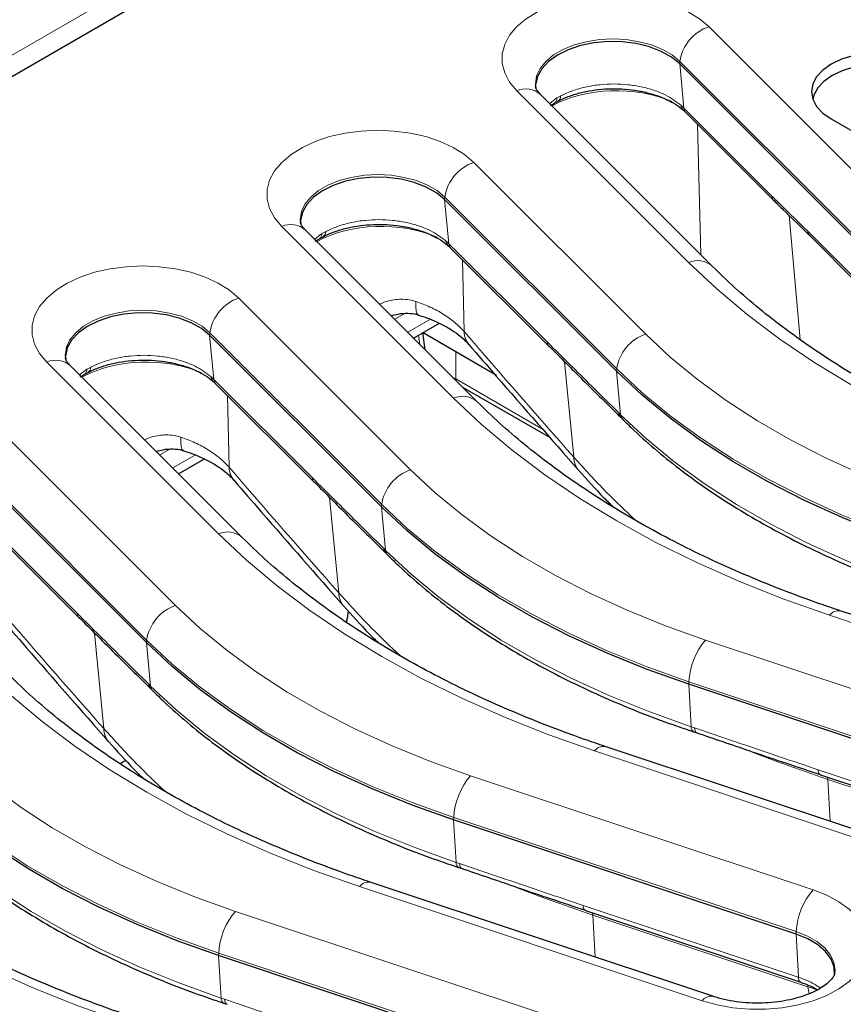
# Model space of a CAD drawing. Units: millimetres. Extents: x 0 to 420, y 0 to 297.
# Drawn here: x 300 to 325, y 240 to 270 of the extents above; entities that cross this region are included whole.
import ezdxf

# ---------------------------------------------------------------- set-up
doc = ezdxf.new("R2010")
doc.units = ezdxf.units.MM

msp = doc.modelspace()

# ---------------------------------------------------------------- linework, layer by layer
at = {"color": 8, "linetype": 'Continuous', "lineweight": 18}
for p, q in [((251.5994, 240.6149), (314.6511, 277.0139)), ((314.9336, 276.5384), (251.882, 240.1394)), ((320.907, 269.4894), (326.0248, 264.3722)), ((320.0443, 268.4564), (320.0377, 268.3831)), ((320.164, 267.0643), (320.0377, 268.3831)), ((325.162, 263.3393), (320.0443, 268.4564)), ((320.3024, 262.4649), (315.1846, 267.5821)), ((316.166, 267.1984), (316.3809, 267.3658)), ((316.3809, 267.3658), (316.489, 267.424)), ((320.0732, 267.1496), (320.164, 267.0643)), ((320.164, 267.0643), (322.7868, 264.4417)), ((320.5659, 266.5853), (320.6651, 262.6998)), ((313.9067, 265.4481), (319.0244, 260.331)), ((313.0439, 264.4152), (313.0373, 264.3418)), ((313.1636, 263.0231), (313.0373, 264.3418)), ((318.1617, 259.298), (313.0439, 264.4152)), ((323.6286, 260.1666), (323.2994, 263.86)), ((313.302, 258.4237), (308.1843, 263.5409)), ((309.3806, 263.3245), (309.4886, 263.3828)), ((323.8473, 263.404), (325.2793, 261.9722)), ((309.1657, 263.1572), (309.3806, 263.3245)), ((313.0728, 263.1084), (313.1636, 263.0231)), ((313.1636, 263.0231), (316.0976, 260.0894)), ((313.5655, 262.5441), (313.6201, 260.4063)), ((306.9063, 261.4069), (312.024, 256.2897)), ((311.848, 260.9434), (311.5511, 260.772)), ((311.9389, 260.3843), (312.6125, 260.7732)), ((306.0436, 260.374), (306.037, 260.3006)), ((306.1633, 258.9818), (306.037, 260.3006)), ((311.1613, 255.2568), (306.0436, 260.374)), ((312.2969, 260.0263), (312.2618, 260.3005)), ((313.3666, 259.8054), (313.3666, 258.9951)), ((306.3017, 254.3825), (301.1839, 259.4997)), ((302.1653, 259.116), (302.3802, 259.2833)), ((302.3802, 259.2833), (302.4883, 259.3416)), ((316.8836, 256.6649), (316.6112, 259.5094)), ((318.1617, 259.298), (318.1551, 259.2247)), ((306.0725, 259.0672), (306.1633, 258.9818)), ((306.1633, 258.9818), (309.0972, 256.0482)), ((313.3666, 258.9951), (315.9544, 257.5012)), ((313.3666, 258.9951), (313.3784, 258.945)), ((318.2789, 257.931), (318.1551, 259.2247)), ((306.5651, 258.5029), (306.6198, 256.3651)), ((318.2177, 257.9923), (318.2789, 257.931)), ((299.906, 257.3657), (305.0237, 252.2485)), ((304.8477, 256.9022), (304.5507, 256.7308)), ((304.9385, 256.3431), (305.6122, 256.7319)), ((304.161, 251.2156), (299.0432, 256.3328)), ((309.8832, 252.6237), (309.6108, 255.4681)), ((311.1613, 255.2568), (311.1547, 255.1834)), ((311.2786, 253.8898), (311.1547, 255.1834)), ((299.1629, 254.9406), (302.0968, 252.007)), ((311.2173, 253.9511), (311.2786, 253.8898)), ((334.7064, 248.5566), (324.5038, 251.9571)), ((302.8828, 248.5825), (302.6105, 251.4269)), ((304.161, 251.2156), (304.1544, 251.1422)), ((304.2782, 249.8486), (304.1544, 251.1422)), ((320.8073, 251.2193), (331.0099, 247.8188)), ((304.2169, 249.9099), (304.2782, 249.8486)), ((320.3092, 249.9759), (320.3053, 249.9009)), ((320.3769, 248.6375), (320.3053, 249.9009)), ((330.5118, 246.5754), (320.3092, 249.9759)), ((320.3769, 248.6375), (320.483, 248.6021)), ((327.706, 244.5153), (317.5034, 247.9158)), ((324.1607, 247.3522), (330.5717, 245.2155)), ((313.8069, 247.1781), (324.0095, 243.7776)), ((330.8585, 244.932), (324.4475, 247.0687)), ((324.5185, 245.8153), (324.4475, 247.0687)), ((313.3088, 245.9347), (313.305, 245.8597)), ((313.3765, 244.5963), (313.305, 245.8597)), ((323.5114, 242.5342), (313.3088, 245.9347)), ((313.3765, 244.5963), (313.4827, 244.5609)), ((320.7057, 240.4741), (310.5031, 243.8746)), ((317.1603, 243.311), (323.5713, 241.1743)), ((306.8065, 243.1369), (317.0091, 239.7364)), ((323.8582, 240.8907), (317.4472, 243.0275)), ((317.5181, 241.7741), (317.4472, 243.0275)), ((323.5114, 242.5342), (323.5076, 242.4592)), ((323.5805, 241.1712), (323.5076, 242.4592)), ((306.3084, 241.8934), (306.3046, 241.8185)), ((306.3761, 240.555), (306.3046, 241.8185)), ((316.511, 238.4929), (306.3084, 241.8934)), ((323.5713, 241.1743), (323.5805, 241.1712)), ((323.8946, 240.685), (323.8582, 240.8907)), ((306.3761, 240.555), (306.4823, 240.5197))]:
    msp.add_line(p, q, dxfattribs=at)
at = {"color": 7, "linetype": 'Continuous', "lineweight": 25}
for p, q in [((314.2278, 276.1304), (253.1299, 240.8593)), ((325.1554, 263.2659), (320.0377, 268.3831)), ((321.0094, 262.3555), (315.8917, 267.4727)), ((316.1848, 267.142), (316.309, 267.21)), ((320.2262, 266.9249), (322.849, 264.3024)), ((324.5496, 266.7405), (338.6918, 258.5765)), ((318.1551, 259.2247), (313.0373, 264.3418)), ((314.0091, 258.3143), (308.8914, 263.4315)), ((309.1844, 263.1008), (309.3086, 263.1688)), ((323.9096, 263.2647), (325.3416, 261.8329)), ((313.2259, 262.8837), (316.1598, 259.95)), ((312.1102, 260.213), (312.8809, 260.6579)), ((311.1547, 255.1834), (306.037, 260.3006)), ((312.4572, 259.8661), (312.3919, 260.3756)), ((314.5843, 259.1024), (312.393, 260.3674)), ((316.1598, 259.95), (316.1534, 259.9568)), ((307.0087, 254.2731), (301.891, 259.3903)), ((302.184, 259.0596), (302.3083, 259.1276)), ((306.2255, 258.8425), (309.1595, 255.9088)), ((313.5723, 258.7511), (316.1759, 257.2481)), ((318.2799, 257.8529), (318.3412, 257.7916)), ((305.1098, 256.1718), (305.8805, 256.6167)), ((304.1544, 251.1422), (299.0366, 256.2594)), ((309.1595, 255.9088), (309.153, 255.9156)), ((299.2252, 254.8012), (302.1591, 251.8676)), ((311.2796, 253.8117), (311.3408, 253.7504)), ((310.16, 252.0926), (310.1358, 251.8592)), ((335.0226, 248.6887), (324.82, 252.0892)), ((302.1527, 251.8743), (302.1591, 251.8676)), ((330.5079, 246.5004), (320.3053, 249.9009)), ((304.2792, 249.7705), (304.3405, 249.7092)), ((320.4496, 248.4857), (320.5558, 248.4503)), ((328.0222, 244.6475), (317.8196, 248.048)), ((303.544, 247.6313), (303.3733, 247.5328)), ((324.2297, 247.2018), (324.2334, 247.2004)), ((324.2334, 247.2004), (330.6444, 245.0637)), ((323.5076, 242.4592), (313.305, 245.8597)), ((313.4493, 244.4445), (313.5554, 244.4091)), ((321.0219, 240.6063), (310.8193, 244.0068)), ((317.2293, 243.1606), (317.2331, 243.1592)), ((317.2331, 243.1592), (323.6441, 241.0225)), ((316.5072, 238.418), (306.3046, 241.8185)), ((323.644, 241.0223), (323.6529, 241.0194)), ((306.4489, 240.4032), (306.5551, 240.3679))]:
    msp.add_line(p, q, dxfattribs=at)
at = {"color": 8, "linetype": 'Continuous', "lineweight": 18, "flags": 128}
for points in [[(315.1846, 267.5821), (314.9704, 267.8389), (314.8248, 268.1113), (314.7513, 268.3932), (314.7513, 268.6783), (314.8248, 268.9601), (314.9704, 269.2325), (315.1846, 269.4894), (315.4628, 269.7249), (315.7987, 269.9338), (316.1847, 270.1116), (316.6124, 270.2541), (317.072, 270.3582), (317.5534, 270.4217), (318.0458, 270.443), (318.5382, 270.4217), (319.0197, 270.3582), (319.4793, 270.2541), (319.9069, 270.1116), (320.293, 269.9338), (320.6289, 269.7249), (320.907, 269.4894)], [(320.0443, 268.4564), (319.8136, 268.6466), (319.5291, 268.8108), (319.1996, 268.944), (318.8351, 269.0422), (318.4466, 269.1023), (318.0458, 269.1225), (317.6451, 269.1023), (317.2566, 269.0422), (316.892, 268.944), (316.5625, 268.8108), (316.2781, 268.6466), (316.0474, 268.4564), (315.8774, 268.246), (315.7733, 268.0217), (315.7382, 267.7903), (315.743, 267.7042)], [(308.1843, 263.5409), (307.97, 263.7977), (307.8245, 264.0701), (307.7509, 264.352), (307.7509, 264.637), (307.8245, 264.9189), (307.97, 265.1913), (308.1843, 265.4481), (308.4624, 265.6837), (308.7983, 265.8926), (309.1844, 266.0704), (309.612, 266.2129), (310.0717, 266.317), (310.5531, 266.3805), (311.0455, 266.4018), (311.5379, 266.3805), (312.0193, 266.317), (312.479, 266.2129), (312.9066, 266.0704), (313.2926, 265.8926), (313.6285, 265.6837), (313.9067, 265.4481)], [(313.0439, 264.4152), (312.8132, 264.6054), (312.5288, 264.7696), (312.1993, 264.9028), (311.8347, 265.001), (311.4462, 265.0611), (311.0455, 265.0813), (310.6448, 265.0611), (310.2562, 265.001), (309.8917, 264.9028), (309.5622, 264.7696), (309.2777, 264.6054), (309.047, 264.4152), (308.877, 264.2048), (308.7729, 263.9805), (308.7379, 263.7491), (308.7427, 263.6629)], [(301.1839, 259.4997), (300.9697, 259.7565), (300.8241, 260.0289), (300.7505, 260.3108), (300.7505, 260.5958), (300.8241, 260.8777), (300.9697, 261.1501), (301.1839, 261.4069), (301.4621, 261.6424), (301.798, 261.8514), (302.184, 262.0291), (302.6116, 262.1717), (303.0713, 262.2758), (303.5527, 262.3392), (304.0451, 262.3605), (304.5375, 262.3392), (305.0189, 262.2758), (305.4786, 262.1717), (305.9062, 262.0291), (306.2923, 261.8514), (306.6282, 261.6424), (306.9063, 261.4069)], [(331.5042, 255.9983), (330.138, 256.4816), (328.8176, 257.0055), (327.5465, 257.5685), (326.3281, 258.1692), (325.1659, 258.8059), (324.063, 259.4769), (323.0224, 260.1802), (322.0471, 260.914), (321.1395, 261.6763), (320.3024, 262.4649)], [(306.0436, 260.374), (305.8129, 260.5642), (305.5284, 260.7284), (305.1989, 260.8616), (304.8344, 260.9597), (304.4458, 261.0198), (304.0451, 261.0401), (303.6444, 261.0198), (303.2559, 260.9597), (302.8913, 260.8616), (302.5618, 260.7284), (302.2774, 260.5642), (302.0467, 260.374), (301.8767, 260.1635), (301.7726, 259.9392), (301.7375, 259.7079), (301.7423, 259.6217)], [(312.2553, 260.9023), (312.2509, 260.9039), (312.211, 260.945), (312.1857, 261.0273), (312.1758, 261.1479), (312.1818, 261.3027)], [(319.0244, 260.331), (319.7572, 259.6451), (320.5578, 258.985), (321.4236, 258.353), (322.3515, 257.751), (323.3385, 257.1812), (324.3813, 256.6455), (325.4762, 256.1457), (326.6196, 255.6835), (327.8076, 255.2605)], [(327.3095, 254.0171), (326.0722, 254.4577), (324.8813, 254.9391), (323.7409, 255.4596), (322.6549, 256.0175), (321.6269, 256.611), (320.6604, 257.2379), (319.7587, 257.8962), (318.9249, 258.5837), (318.1617, 259.298)], [(324.5038, 251.9571), (323.1377, 252.4403), (321.8172, 252.9642), (320.5461, 253.5273), (319.3278, 254.128), (318.1655, 254.7647), (317.0626, 255.4356), (316.0221, 256.139), (315.0467, 256.8728), (314.1392, 257.6351), (313.302, 258.4237)], [(318.2789, 257.931), (319.038, 257.2206), (319.8674, 256.5368), (320.7642, 255.8821), (321.7254, 255.2585), (322.7478, 254.6683), (323.828, 254.1134), (324.9622, 253.5957), (326.1466, 253.1169), (327.3772, 252.6787)], [(305.255, 256.861), (305.2505, 256.8627), (305.2106, 256.9038), (305.1853, 256.9861), (305.1755, 257.1067), (305.1814, 257.2615)], [(312.024, 256.2897), (312.7568, 255.6039), (313.5575, 254.9438), (314.4232, 254.3117), (315.3512, 253.7098), (316.3382, 253.14), (317.3809, 252.6043), (318.4758, 252.1045), (319.6192, 251.6423), (320.8073, 251.2193)], [(320.3092, 249.9759), (319.0718, 250.4165), (317.8809, 250.8978), (316.7406, 251.4184), (315.6545, 251.9763), (314.6266, 252.5698), (313.6601, 253.1967), (312.7584, 253.855), (311.9245, 254.5425), (311.1613, 255.2568)], [(317.5034, 247.9158), (316.1373, 248.3991), (314.8169, 248.923), (313.5457, 249.4861), (312.3274, 250.0868), (311.1652, 250.7235), (310.0623, 251.3944), (309.0217, 252.0977), (308.0463, 252.8316), (307.1388, 253.5938), (306.3017, 254.3825)], [(311.2786, 253.8898), (312.0377, 253.1794), (312.867, 252.4956), (313.7638, 251.8409), (314.725, 251.2173), (315.7475, 250.6271), (316.8276, 250.0722), (317.9618, 249.5544), (319.1462, 249.0757), (320.3769, 248.6375)], [(305.0237, 252.2485), (305.7565, 251.5627), (306.5571, 250.9026), (307.4228, 250.2705), (308.3508, 249.6686), (309.3378, 249.0988), (310.3805, 248.5631), (311.4755, 248.0633), (312.6189, 247.6011), (313.8069, 247.1781)], [(313.3088, 245.9347), (312.0715, 246.3752), (310.8806, 246.8566), (309.7402, 247.3772), (308.6542, 247.9351), (307.6262, 248.5285), (306.6597, 249.1555), (305.758, 249.8138), (304.9242, 250.5013), (304.161, 251.2156)], [(310.5031, 243.8746), (309.137, 244.3579), (307.8165, 244.8818), (306.5454, 245.4449), (305.327, 246.0456), (304.1648, 246.6823), (303.0619, 247.3532), (302.0214, 248.0565), (301.046, 248.7903), (300.1385, 249.5526), (299.3013, 250.3413)], [(304.2782, 249.8486), (305.0373, 249.1381), (305.8666, 248.4544), (306.7634, 247.7996), (307.7247, 247.1761), (308.7471, 246.5859), (309.8272, 246.0309), (310.9614, 245.5132), (312.1459, 245.0345), (313.3765, 244.5963)], [(320.3769, 248.6375), (320.3835, 248.5846), (320.3967, 248.5413), (320.4161, 248.5092), (320.441, 248.4892), (320.4496, 248.4857)], [(320.483, 248.6021), (320.4896, 248.5492), (320.5029, 248.506), (320.5223, 248.4738), (320.5471, 248.4539), (320.556, 248.4502)], [(298.0233, 248.2073), (298.7561, 247.5215), (299.5567, 246.8614), (300.4225, 246.2293), (301.3504, 245.6273), (302.3375, 245.0576), (303.3802, 244.5219), (304.4751, 244.0221), (305.6185, 243.5599), (306.8065, 243.1369)], [(324.4475, 247.0687), (322.9339, 247.599), (322.1971, 247.8765)], [(306.3084, 241.8934), (305.0711, 242.334), (303.8802, 242.8154), (302.7398, 243.3359), (301.6538, 243.8939), (300.6258, 244.4873), (299.6594, 245.1143), (298.7577, 245.7726), (297.9238, 246.4601), (297.1606, 247.1744)], [(324.4475, 247.0687), (324.4427, 247.1122), (324.4385, 247.1321)], [(303.5027, 239.8334), (302.1366, 240.3167), (300.8162, 240.8406), (299.545, 241.4036), (298.3267, 242.0043), (297.1645, 242.641), (296.0616, 243.312), (295.021, 244.0153), (294.0456, 244.7491), (293.1381, 245.5114), (292.3009, 246.3)], [(297.2779, 245.8074), (298.0369, 245.0969), (298.8663, 244.4132), (299.7631, 243.7584), (300.7243, 243.1349), (301.7467, 242.5446), (302.8269, 241.9897), (303.9611, 241.472), (305.1455, 240.9932), (306.3761, 240.555)], [(313.3765, 244.5963), (313.3831, 244.5434), (313.3964, 244.5001), (313.4158, 244.468), (313.4406, 244.448), (313.4493, 244.4445)], [(313.4827, 244.5609), (313.4893, 244.508), (313.5025, 244.4647), (313.5219, 244.4326), (313.5468, 244.4126), (313.5556, 244.409)], [(317.4472, 243.0275), (315.9335, 243.5577), (315.1967, 243.8352)], [(324.0095, 243.7776), (324.4175, 243.617), (324.7795, 243.4231), (325.0873, 243.2002), (325.3342, 242.9534), (325.5146, 242.688), (325.6245, 242.4101), (325.6614, 242.1258), (325.6245, 241.8416), (325.5146, 241.5637), (325.3342, 241.2983), (325.0873, 241.0514), (324.7795, 240.8286), (324.4175, 240.6347), (324.0095, 240.4741), (323.5646, 240.3504), (323.0928, 240.2664), (322.6045, 240.2239), (322.1107, 240.2239), (321.6224, 240.2664), (321.1506, 240.3504), (320.7057, 240.4741)], [(317.4472, 243.0275), (317.4423, 243.071), (317.4382, 243.0909)], [(324.6611, 241.3009), (324.6652, 241.3805), (324.6302, 241.6118), (324.526, 241.8361), (324.3561, 242.0466), (324.1253, 242.2368), (323.8409, 242.401), (323.5114, 242.5342)], [(323.8582, 240.8907), (323.8533, 240.9342), (323.8506, 240.9481)], [(306.3761, 240.555), (306.3828, 240.5022), (306.396, 240.4589), (306.4154, 240.4268), (306.4403, 240.4068), (306.4489, 240.4032)], [(306.4823, 240.5197), (306.4889, 240.4668), (306.5022, 240.4235), (306.5215, 240.3914), (306.5464, 240.3714), (306.5553, 240.3678)]]:
    msp.add_lwpolyline(points, dxfattribs=at)
at = {"color": 7, "linetype": 'Continuous', "lineweight": 25, "flags": 128}
for points in [[(320.0377, 268.3831), (319.7925, 268.583), (319.4878, 268.7536), (319.134, 268.889), (318.7431, 268.9845), (318.3285, 269.0369), (317.9042, 269.0444), (317.4848, 269.0068), (317.0845, 268.9254), (316.717, 268.8029), (316.3946, 268.6435), (316.1286, 268.4526), (315.9278, 268.2367), (315.7991, 268.0032), (315.7469, 267.7601), (315.7502, 267.6371)], [(327.378, 268.3734), (327.075, 268.517), (326.7292, 268.6236), (326.354, 268.6893), (325.9638, 268.7115), (325.5737, 268.6893), (325.1985, 268.6236), (324.8527, 268.517), (324.5496, 268.3734), (324.3009, 268.1984), (324.1161, 267.9988), (324.0023, 267.7822), (323.9638, 267.557), (324.0023, 267.3317), (324.1161, 267.1151), (324.3009, 266.9155), (324.5496, 266.7405)], [(327.3533, 268.0325), (327.0555, 268.1735), (326.7158, 268.2784), (326.3472, 268.3429), (325.9638, 268.3647), (325.5805, 268.3429), (325.2119, 268.2784), (324.8721, 268.1735), (324.5744, 268.0325), (324.33, 267.8606), (324.1484, 267.6644), (324.0366, 267.4516), (324.0054, 267.3229)], [(313.0373, 264.3418), (312.7921, 264.5418), (312.4874, 264.7124), (312.1336, 264.8477), (311.7427, 264.9432), (311.3281, 264.9957), (310.9039, 265.0032), (310.4845, 264.9656), (310.0842, 264.8842), (309.7166, 264.7617), (309.3943, 264.6023), (309.1282, 264.4114), (308.9274, 264.1955), (308.7987, 263.962), (308.7466, 263.7189), (308.7499, 263.5958)], [(306.037, 260.3006), (305.7918, 260.5006), (305.487, 260.6712), (305.1332, 260.8065), (304.7424, 260.902), (304.3278, 260.9544), (303.9035, 260.962), (303.4841, 260.9244), (303.0838, 260.843), (302.7162, 260.7205), (302.3939, 260.561), (302.1278, 260.3702), (301.927, 260.1543), (301.7984, 259.9208), (301.7462, 259.6776), (301.7495, 259.5546)], [(327.3057, 253.9421), (326.068, 254.3828), (324.8767, 254.8644), (323.736, 255.3851), (322.6497, 255.9432), (321.6214, 256.5368), (320.6546, 257.1639), (319.7526, 257.8225), (318.9185, 258.5101), (318.1551, 259.2247)], [(320.3053, 249.9009), (319.0676, 250.3416), (317.8764, 250.8231), (316.7357, 251.3438), (315.6493, 251.9019), (314.621, 252.4956), (313.6542, 253.1227), (312.7523, 253.7812), (311.9182, 254.4689), (311.1547, 255.1834)], [(313.305, 245.8597), (312.0673, 246.3004), (310.876, 246.7819), (309.7353, 247.3026), (308.6489, 247.8607), (307.6206, 248.4543), (306.6539, 249.0815), (305.7519, 249.74), (304.9178, 250.4277), (304.1544, 251.1422)], [(306.3046, 241.8185), (305.0669, 242.2592), (303.8757, 242.7407), (302.7349, 243.2614), (301.6486, 243.8195), (300.6203, 244.4131), (299.6535, 245.0403), (298.7516, 245.6988), (297.9174, 246.3865), (297.154, 247.101)], [(324.6532, 241.2272), (324.6532, 241.2276), (324.6402, 241.4725), (324.5494, 241.7118), (324.3839, 241.9375), (324.1495, 242.1417), (323.854, 242.3176), (323.5076, 242.4592)]]:
    msp.add_lwpolyline(points, dxfattribs=at)
at = {"color": 8, "linetype": 'Continuous', "lineweight": 18}
for centre, radius, start, end in [((321.3233, 268.2649), 1.2932, 108.77553, 171.48491), ((315.4518, 266.969), 0.6688, 48.86605, 113.54412), ((316.2044, 267.3587), 0.1767, 305.50384, 2.29364), ((316.3268, 267.4084), 0.163, 305.85418, 5.50872), ((320.2806, 267.1584), 0.2076, 182.41175, 225.83332), ((320.3859, 267.0798), 0.2224, 184.00407, 224.14102), ((314.3229, 264.2237), 1.2932, 108.77553, 171.48491), ((323.0093, 264.4575), 0.2231, 184.03862, 222.77953), ((308.4514, 262.9278), 0.6688, 48.86605, 113.54412), ((309.3264, 263.3672), 0.163, 305.85418, 5.50872), ((324.07, 263.4199), 0.2232, 184.07465, 224.07043), ((309.204, 263.3175), 0.1767, 305.50384, 2.29364), ((313.2802, 263.1171), 0.2076, 182.41175, 225.83332), ((313.3855, 263.0386), 0.2224, 184.00407, 224.14102), ((320.5695, 261.8518), 0.6687, 48.85871, 113.54462), ((307.3226, 260.1825), 1.2932, 108.77553, 171.48491), ((314.2136, 260.403), 0.5935, 179.68304, 219.78089), ((319.4406, 259.1065), 1.2932, 108.77553, 171.48491), ((316.3207, 260.1053), 0.2237, 184.06998, 221.59129), ((301.4511, 258.8866), 0.6688, 48.86605, 113.54412), ((302.2037, 259.2763), 0.1767, 305.50384, 2.29364), ((302.3261, 259.3259), 0.163, 305.85418, 5.50872), ((306.2799, 259.0759), 0.2076, 182.41175, 225.83332), ((306.3851, 258.9974), 0.2224, 184.00407, 224.14102), ((313.5692, 257.8106), 0.6687, 48.85871, 113.54462), ((318.4403, 258.0082), 0.2232, 184.07465, 224.07043), ((318.5016, 257.9469), 0.2232, 184.07545, 224.03773), ((317.4977, 256.6696), 0.6141, 180.43472, 220.55735), ((307.2133, 256.3618), 0.5935, 179.68304, 219.78089), ((309.3204, 256.0641), 0.2237, 184.06998, 221.59129), ((312.4403, 255.0653), 1.2932, 108.77553, 171.48491), ((306.5688, 253.7694), 0.6687, 48.85871, 113.54462), ((311.4399, 253.9669), 0.2232, 184.07465, 224.07043), ((311.5012, 253.9057), 0.2232, 184.07545, 224.03773), ((310.4973, 252.6283), 0.6141, 180.43472, 220.55735), ((305.4399, 251.0241), 1.2932, 108.77553, 171.48491), ((302.32, 252.0229), 0.2237, 184.06993, 221.59309), ((324.7695, 251.7657), 0.3274, 81.1223, 144.24214), ((322.3871, 249.865), 2.0809, 139.39456, 176.94462), ((304.4396, 249.9257), 0.2232, 184.07465, 224.07043), ((304.5009, 249.8644), 0.2232, 184.07545, 224.03773), ((303.4969, 248.5871), 0.6141, 180.43472, 220.55735), ((317.7691, 247.7245), 0.3274, 81.1223, 144.24214), ((324.3158, 247.3324), 0.1564, 172.69675, 236.59887), ((315.3867, 245.8237), 2.0809, 139.39456, 176.94462), ((310.7688, 243.6833), 0.3274, 81.1223, 144.24214), ((325.5893, 242.4232), 2.0809, 139.39456, 176.94462), ((317.3154, 243.2911), 0.1564, 172.69675, 236.59887), ((308.3864, 241.7825), 2.0809, 139.39456, 176.94462), ((323.7229, 241.1536), 0.153, 172.244, 238.97618), ((323.7329, 241.1505), 0.1538, 172.2857, 238.14984), ((320.9714, 240.2828), 0.3274, 81.1223, 144.24214)]:
    msp.add_arc(centre, radius, start, end, dxfattribs=at)
for centre, major_axis, ratio, start_param, end_param in [((318.1419, 265.9081), (2.8003, 0.0143), 0.5978244, 0.9297825, 2.316293), ((311.1415, 261.8669), (2.8003, 0.0143), 0.5978244, 0.9297825, 2.316293), ((312.3921, 504.0665), (-135.4268, 315.3266), 0.365947, 2.2833921, 2.3017368), ((304.1411, 257.8257), (2.8003, 0.0143), 0.5978244, 0.9297825, 2.316293), ((312.6702, 258.6382), (1, 0), 0.4973244, 0.8004773, 0.8921262), ((305.3917, 500.0253), (-135.4268, 315.3266), 0.365947, 2.2833921, 2.3017368), ((298.3914, 495.9841), (-135.4268, 315.3266), 0.365947, 2.2833921, 2.3017368), ((322.4337, 239.4655), (2.8199, 0.0734), 0.5750896, 0.9138984, 1.0263363)]:
    msp.add_ellipse(centre, major_axis=major_axis, ratio=ratio, start_param=start_param, end_param=end_param, dxfattribs=at)
at = {"color": 7, "linetype": 'Continuous', "lineweight": 25}
msp.add_ellipse((309.7148, 251.7049), major_axis=(0.2793, 0.5313), ratio=0.6019861, start_param=5.0928522, end_param=5.2993635, dxfattribs=at)
at = {"color": 8, "linetype": 'Continuous', "lineweight": 18}
for points, knots in [([(316.489, 267.424), (316.5074, 267.4335), (316.6332, 267.498), (316.8865, 267.6012), (317.2674, 267.7059), (317.6708, 267.7681), (318.0843, 267.789), (318.4967, 267.7666), (318.8969, 267.7039), (319.2713, 267.6004), (319.695, 267.432), (319.9274, 267.2585), (320.0732, 267.1496)], [0, 0, 0, 0, 0.0174197, 0.1189701, 0.2205192, 0.3219298, 0.4233396, 0.5247525, 0.6261651, 0.7276861, 0.8292075, 1, 1, 1, 1]), ([(322.7868, 264.4417), (322.8744, 264.355), (323.2284, 264.0041), (323.5815, 263.6617), (323.8473, 263.404)], [0, 0, 0, 0, 0.2473669, 1, 1, 1, 1]), ([(309.4886, 263.3828), (309.5071, 263.3923), (309.6328, 263.4568), (309.8862, 263.5599), (310.267, 263.6646), (310.6704, 263.7269), (311.084, 263.7478), (311.4963, 263.7254), (311.8966, 263.6627), (312.271, 263.5592), (312.6946, 263.3908), (312.927, 263.2172), (313.0728, 263.1084)], [0, 0, 0, 0, 0.0174197, 0.1189701, 0.2205192, 0.3219298, 0.4233396, 0.5247525, 0.6261651, 0.7276861, 0.8292075, 1, 1, 1, 1]), ([(311.0983, 261.2248), (311.1293, 261.2395), (311.278, 261.3103), (311.5918, 261.3762), (311.9333, 261.3761), (312.133, 261.3171), (312.1818, 261.3027)], [0, 0, 0, 0, 0.0933167, 0.4478454, 0.8650901, 1, 1, 1, 1]), ([(312.1818, 261.3027), (312.3239, 261.2503), (312.6121, 261.144), (313, 260.9331), (313.3508, 260.6879), (313.5294, 260.5011), (313.6201, 260.4063)], [0, 0, 0, 0, 0.2423423, 0.4917349, 0.7418754, 1, 1, 1, 1]), ([(316.0976, 260.0894), (316.5379, 259.654), (317.2445, 258.9553), (317.9513, 258.2559), (318.2177, 257.9923)], [0, 0, 0, 0, 0.6230872, 1, 1, 1, 1]), ([(302.4883, 259.3416), (302.5067, 259.351), (302.6324, 259.4156), (302.8858, 259.5187), (303.2666, 259.6234), (303.6701, 259.6857), (304.0836, 259.7065), (304.496, 259.6842), (304.8962, 259.6215), (305.2706, 259.518), (305.6943, 259.3496), (305.9267, 259.176), (306.0725, 259.0672)], [0, 0, 0, 0, 0.0174197, 0.1189701, 0.2205192, 0.3219298, 0.4233396, 0.5247525, 0.6261651, 0.7276861, 0.8292075, 1, 1, 1, 1]), ([(304.098, 257.1835), (304.1289, 257.1983), (304.2776, 257.2691), (304.5915, 257.335), (304.933, 257.3349), (305.1327, 257.2759), (305.1814, 257.2615)], [0, 0, 0, 0, 0.0933167, 0.4478454, 0.8650901, 1, 1, 1, 1]), ([(305.1814, 257.2615), (305.3235, 257.2091), (305.6118, 257.1028), (305.9996, 256.8918), (306.3504, 256.6467), (306.5291, 256.4599), (306.6198, 256.3651)], [0, 0, 0, 0, 0.2423423, 0.4917349, 0.7418754, 1, 1, 1, 1]), ([(316.8836, 256.6649), (317.1999, 256.316), (317.7802, 255.6759), (318.4249, 255.0652), (318.7182, 254.7874)], [0, 0, 0, 0, 0.5451075, 1, 1, 1, 1]), ([(309.0972, 256.0482), (309.5375, 255.6128), (310.2442, 254.9141), (310.9509, 254.2147), (311.2173, 253.9511)], [0, 0, 0, 0, 0.6230872, 1, 1, 1, 1]), ([(309.8832, 252.6237), (310.1995, 252.2748), (310.7798, 251.6347), (311.4245, 251.024), (311.7178, 250.7462)], [0, 0, 0, 0, 0.5451075, 1, 1, 1, 1]), ([(302.0968, 252.007), (302.5372, 251.5716), (303.2438, 250.8729), (303.9506, 250.1735), (304.2169, 249.9099)], [0, 0, 0, 0, 0.6230872, 1, 1, 1, 1]), ([(302.8828, 248.5825), (303.1992, 248.2336), (303.7795, 247.5935), (304.4242, 246.9828), (304.7175, 246.705)], [0, 0, 0, 0, 0.5451075, 1, 1, 1, 1]), ([(320.483, 248.6021), (320.9451, 248.4452), (322.1709, 248.0289), (323.3968, 247.612), (324.1607, 247.3522)], [0, 0, 0, 0, 0.3769128, 1, 1, 1, 1]), ([(313.4827, 244.5609), (313.9447, 244.404), (315.1706, 243.9877), (316.3965, 243.5708), (317.1603, 243.311)], [0, 0, 0, 0, 0.3769128, 1, 1, 1, 1]), ([(323.5805, 241.1712), (323.7776, 241.0968), (324.0197, 241.0055), (324.1945, 240.8722), (324.227, 240.8474)], [0, 0, 0, 0, 0.81384, 1, 1, 1, 1]), ([(306.4823, 240.5197), (306.9443, 240.3628), (308.1702, 239.9465), (309.3961, 239.5296), (310.16, 239.2698)], [0, 0, 0, 0, 0.3769128, 1, 1, 1, 1])]:
    msp.add_open_spline(points, degree=3, knots=knots, dxfattribs=at)
at = {"color": 7, "linetype": 'Continuous', "lineweight": 25}
for points, knots in [([(315.8917, 267.4727), (315.873, 267.4924), (315.8183, 267.5501), (315.7678, 267.6281), (315.7459, 267.6833), (315.7446, 267.6987), (315.7441, 267.7053)], [0, 0, 0, 0, 0.1560339, 0.4559416, 0.7689238, 1, 1, 1, 1]), ([(316.4242, 267.2713), (316.4691, 267.2957), (316.6082, 267.3715), (316.8856, 267.47), (317.2428, 267.5641), (317.6241, 267.6221), (318.0165, 267.646), (318.4099, 267.6332), (318.794, 267.5858), (319.1574, 267.5051), (319.4917, 267.3942), (319.7838, 267.2576), (320.0014, 267.1249), (320.0982, 267.0367), (320.1327, 267.0052)], [0, 0, 0, 0, 0.04314681, 0.13372007, 0.22427456, 0.31552585, 0.40662726, 0.49808266, 0.58938021, 0.68041021, 0.77100356, 0.86116552, 0.95054034, 1, 1, 1, 1]), ([(316.3059, 267.2128), (316.3181, 267.2201), (316.3529, 267.2407), (316.3936, 267.2612), (316.4199, 267.2745)], [0, 0, 0, 0, 0.3516234, 1, 1, 1, 1]), ([(320.1381, 267.0067), (320.1409, 267.0045), (320.1757, 266.9774), (320.2009, 266.9502), (320.224, 266.9252)], [0, 0, 0, 0, 0.0813561, 1, 1, 1, 1]), ([(322.8485, 264.3089), (322.9389, 264.2166), (323.2576, 263.8915), (323.6099, 263.5666), (323.8717, 263.3012), (323.9095, 263.2629)], [0, 0, 0, 0, 0.25329412, 0.89227965, 1, 1, 1, 1]), ([(308.8914, 263.4315), (308.8726, 263.4512), (308.818, 263.5089), (308.7674, 263.5869), (308.7455, 263.642), (308.7443, 263.6575), (308.7438, 263.6641)], [0, 0, 0, 0, 0.1560339, 0.4559416, 0.7689238, 1, 1, 1, 1]), ([(309.4239, 263.2301), (309.4687, 263.2545), (309.6079, 263.3303), (309.8853, 263.4288), (310.2424, 263.5229), (310.6238, 263.5808), (311.0161, 263.6047), (311.4095, 263.5919), (311.7937, 263.5446), (312.157, 263.4638), (312.4914, 263.353), (312.7835, 263.2164), (313.0011, 263.0837), (313.0978, 262.9954), (313.1323, 262.964)], [0, 0, 0, 0, 0.0431468, 0.1337201, 0.2242746, 0.3155258, 0.4066273, 0.4980827, 0.5893802, 0.6804102, 0.7710036, 0.8611655, 0.9505403, 1, 1, 1, 1]), ([(309.3055, 263.1716), (309.3178, 263.1788), (309.3526, 263.1995), (309.3932, 263.22), (309.4196, 263.2333)], [0, 0, 0, 0, 0.35162342, 1, 1, 1, 1]), ([(313.1377, 262.9655), (313.1406, 262.9633), (313.1754, 262.9362), (313.2005, 262.909), (313.2236, 262.884)], [0, 0, 0, 0, 0.0813561, 1, 1, 1, 1]), ([(331.8203, 256.1304), (331.6153, 256.1999), (331.0197, 256.4017), (330.059, 256.7589), (328.952, 257.2106), (327.884, 257.6906), (326.8568, 258.1971), (325.8727, 258.7289), (324.9336, 259.2849), (324.0416, 259.8635), (323.198, 260.4635), (322.406, 261.0835), (321.6707, 261.7134), (321.2272, 262.144), (321.0094, 262.3555)], [0, 0, 0, 0, 0.0457736, 0.132944, 0.2200798, 0.3071759, 0.3942331, 0.481254, 0.5682433, 0.6552084, 0.7421605, 0.8291113, 0.9160779, 1, 1, 1, 1]), ([(311.4457, 260.8774), (311.514, 260.897), (311.6811, 260.9451), (311.9395, 260.9555), (312.1426, 260.9424), (312.2411, 260.9037), (312.2552, 260.8982)], [0, 0, 0, 0, 0.2498137, 0.611867, 0.9441514, 1, 1, 1, 1]), ([(312.2544, 260.8989), (312.3453, 260.8707), (312.5643, 260.803), (312.8781, 260.665), (313.1865, 260.4989), (313.4457, 260.3197), (313.6391, 260.1558), (313.7207, 260.0608), (313.7522, 260.0241)], [0, 0, 0, 0, 0.1350419, 0.3253224, 0.5127766, 0.6934616, 0.8816329, 1, 1, 1, 1]), ([(313.7574, 260.0233), (314.0302, 259.7077), (315.1214, 258.4447), (316.212, 257.2028), (317.0301, 256.2714)], [0, 0, 0, 0, 0.2499501, 1, 1, 1, 1]), ([(316.1586, 259.9624), (316.4883, 259.6315), (317.1969, 258.9203), (317.9026, 258.2245), (318.2799, 257.8524)], [0, 0, 0, 0, 0.4652787, 1, 1, 1, 1]), ([(301.891, 259.3903), (301.8723, 259.41), (301.8176, 259.4677), (301.7671, 259.5457), (301.7452, 259.6008), (301.7439, 259.6163), (301.7434, 259.6228)], [0, 0, 0, 0, 0.1560339, 0.4559416, 0.7689238, 1, 1, 1, 1]), ([(302.4235, 259.1888), (302.4684, 259.2133), (302.6075, 259.289), (302.8849, 259.3876), (303.2421, 259.4816), (303.6234, 259.5396), (304.0158, 259.5635), (304.4092, 259.5507), (304.7933, 259.5034), (305.1567, 259.4226), (305.491, 259.3118), (305.7831, 259.1752), (306.0007, 259.0425), (306.0975, 258.9542), (306.132, 258.9228)], [0, 0, 0, 0, 0.0431468, 0.1337201, 0.2242746, 0.3155258, 0.4066273, 0.4980827, 0.5893802, 0.6804102, 0.7710036, 0.8611655, 0.9505403, 1, 1, 1, 1]), ([(302.3052, 259.1303), (302.3174, 259.1376), (302.3522, 259.1583), (302.3929, 259.1788), (302.4192, 259.192)], [0, 0, 0, 0, 0.3516234, 1, 1, 1, 1]), ([(306.1374, 258.9243), (306.1402, 258.9221), (306.175, 258.895), (306.2002, 258.8678), (306.2233, 258.8427)], [0, 0, 0, 0, 0.0813561, 1, 1, 1, 1]), ([(324.82, 252.0892), (324.6149, 252.1587), (324.0194, 252.3605), (323.0586, 252.7177), (321.9516, 253.1694), (320.8837, 253.6494), (319.8565, 254.1558), (318.8723, 254.6877), (317.9332, 255.2436), (317.0412, 255.8223), (316.1977, 256.4222), (315.4056, 257.0423), (314.6704, 257.6721), (314.2269, 258.1028), (314.0091, 258.3143)], [0, 0, 0, 0, 0.0457736, 0.132944, 0.2200798, 0.3071759, 0.3942331, 0.481254, 0.5682433, 0.6552084, 0.7421605, 0.8291113, 0.9160779, 1, 1, 1, 1]), ([(318.3412, 257.7916), (318.4546, 257.6803), (318.7826, 257.3584), (319.3665, 256.8413), (320.1084, 256.2486), (320.9013, 255.6792), (321.7421, 255.1342), (322.6288, 254.615), (323.5592, 254.123), (324.5306, 253.6591), (325.5411, 253.2252), (326.515, 252.8471), (327.1628, 252.6253), (327.45, 252.5269)], [0, 0, 0, 0, 0.0511543, 0.1479229, 0.2447338, 0.3415895, 0.4384706, 0.5353623, 0.6322507, 0.7291286, 0.8259916, 0.922837, 1, 1, 1, 1]), ([(304.4453, 256.8362), (304.5136, 256.8558), (304.6808, 256.9039), (304.9391, 256.9143), (305.1423, 256.9012), (305.2407, 256.8625), (305.2549, 256.8569)], [0, 0, 0, 0, 0.2498137, 0.611867, 0.9441514, 1, 1, 1, 1]), ([(305.254, 256.8577), (305.3449, 256.8295), (305.5639, 256.7618), (305.8778, 256.6238), (306.1862, 256.4576), (306.4453, 256.2785), (306.6387, 256.1146), (306.7203, 256.0196), (306.7519, 255.9829)], [0, 0, 0, 0, 0.1350419, 0.3253224, 0.5127766, 0.6934616, 0.8816329, 1, 1, 1, 1]), ([(317.0336, 256.2723), (317.2763, 255.9981), (317.605, 255.6268), (317.9648, 255.2708), (318.059, 255.1777)], [0, 0, 0, 0, 0.7382471, 1, 1, 1, 1]), ([(306.7571, 255.9821), (307.0298, 255.6665), (308.121, 254.4035), (309.2117, 253.1616), (310.0297, 252.2302)], [0, 0, 0, 0, 0.2499501, 1, 1, 1, 1]), ([(309.1583, 255.9211), (309.488, 255.5902), (310.1965, 254.8791), (310.9022, 254.1832), (311.2795, 253.8112)], [0, 0, 0, 0, 0.46527873, 1, 1, 1, 1]), ([(317.8196, 248.048), (317.6146, 248.1175), (317.019, 248.3193), (316.0582, 248.6764), (314.9513, 249.1282), (313.8833, 249.6082), (312.8561, 250.1146), (311.872, 250.6465), (310.9329, 251.2024), (310.0409, 251.7811), (309.1973, 252.381), (308.4052, 253.0011), (307.67, 253.6309), (307.2265, 254.0616), (307.0087, 254.2731)], [0, 0, 0, 0, 0.0457736, 0.132944, 0.2200798, 0.3071759, 0.3942331, 0.481254, 0.5682433, 0.6552084, 0.7421605, 0.8291113, 0.9160779, 1, 1, 1, 1]), ([(311.3408, 253.7504), (311.4543, 253.6391), (311.7823, 253.3172), (312.3662, 252.8001), (313.1081, 252.2074), (313.9009, 251.638), (314.7417, 251.093), (315.6285, 250.5738), (316.5589, 250.0817), (317.5302, 249.6179), (318.5408, 249.184), (319.5147, 248.8059), (320.1624, 248.5841), (320.4496, 248.4857)], [0, 0, 0, 0, 0.0511543, 0.1479229, 0.2447338, 0.3415895, 0.4384706, 0.5353623, 0.6322507, 0.7291286, 0.8259916, 0.922837, 1, 1, 1, 1]), ([(299.7567, 251.9409), (300.0295, 251.6252), (301.1207, 250.3623), (302.2113, 249.1204), (303.0294, 248.1889)], [0, 0, 0, 0, 0.2499501, 1, 1, 1, 1]), ([(310.0332, 252.231), (310.2759, 251.9569), (310.6046, 251.5856), (310.9644, 251.2296), (311.0586, 251.1364)], [0, 0, 0, 0, 0.7382471, 1, 1, 1, 1]), ([(302.1579, 251.8799), (302.4876, 251.549), (303.1962, 250.8378), (303.9018, 250.142), (304.2792, 249.7699)], [0, 0, 0, 0, 0.4652787, 1, 1, 1, 1]), ([(310.8193, 244.0068), (310.6142, 244.0763), (310.0187, 244.2781), (309.0579, 244.6352), (307.9509, 245.087), (306.8829, 245.5669), (305.8557, 246.0734), (304.8716, 246.6053), (303.9325, 247.1612), (303.0405, 247.7399), (302.197, 248.3398), (301.4049, 248.9598), (300.6696, 249.5897), (300.2262, 250.0204), (300.0084, 250.2319)], [0, 0, 0, 0, 0.0457736, 0.132944, 0.2200798, 0.3071759, 0.3942331, 0.481254, 0.5682433, 0.6552084, 0.7421605, 0.8291113, 0.9160779, 1, 1, 1, 1]), ([(304.3405, 249.7092), (304.4539, 249.5979), (304.7819, 249.2759), (305.3658, 248.7589), (306.1077, 248.1661), (306.9006, 247.5968), (307.7414, 247.0517), (308.6281, 246.5326), (309.5585, 246.0405), (310.5299, 245.5766), (311.5404, 245.1427), (312.5143, 244.7647), (313.162, 244.5428), (313.4493, 244.4445)], [0, 0, 0, 0, 0.0511543, 0.1479229, 0.2447338, 0.3415895, 0.4384706, 0.5353623, 0.6322507, 0.7291286, 0.8259916, 0.922837, 1, 1, 1, 1]), ([(320.5558, 248.4498), (320.5832, 248.4409), (321.129, 248.2618), (322.3556, 247.8326), (323.5539, 247.435), (324.233, 247.2097)], [0, 0, 0, 0, 0.0223418, 0.4459828, 1, 1, 1, 1]), ([(303.0329, 248.1898), (303.2755, 247.9157), (303.6043, 247.5444), (303.9641, 247.1884), (304.0583, 247.0952)], [0, 0, 0, 0, 0.73824706, 1, 1, 1, 1]), ([(303.8189, 239.9655), (303.6139, 240.035), (303.0183, 240.2369), (302.0575, 240.594), (300.9505, 241.0457), (299.8826, 241.5257), (298.8554, 242.0322), (297.8713, 242.5641), (296.9322, 243.12), (296.0401, 243.6987), (295.1966, 244.2986), (294.4045, 244.9186), (293.6693, 245.5485), (293.2258, 245.9791), (293.008, 246.1906)], [0, 0, 0, 0, 0.0457736, 0.132944, 0.22007977, 0.30717587, 0.39423312, 0.48125402, 0.56824328, 0.6552084, 0.74216045, 0.82911128, 0.91607792, 1, 1, 1, 1]), ([(297.3401, 245.668), (297.4536, 245.5567), (297.7816, 245.2347), (298.3654, 244.7176), (299.1073, 244.1249), (299.9002, 243.5555), (300.741, 243.0105), (301.6278, 242.4913), (302.5581, 241.9993), (303.5295, 241.5354), (304.5401, 241.1015), (305.514, 240.7235), (306.1617, 240.5016), (306.4489, 240.4032)], [0, 0, 0, 0, 0.0511543, 0.1479229, 0.2447338, 0.3415895, 0.4384706, 0.5353623, 0.6322507, 0.7291286, 0.8259916, 0.922837, 1, 1, 1, 1]), ([(313.5555, 244.4086), (313.5828, 244.3997), (314.1286, 244.2206), (315.3552, 243.7914), (316.5536, 243.3938), (317.2326, 243.1684)], [0, 0, 0, 0, 0.0223418, 0.4459828, 1, 1, 1, 1]), ([(324.6597, 241.2967), (324.6587, 241.2874), (324.6566, 241.2686), (324.6275, 241.2026), (324.5564, 241.1044), (324.4323, 240.9842), (324.2497, 240.8542), (324.016, 240.7286), (323.7352, 240.6151), (323.4138, 240.5204), (323.0601, 240.45), (322.684, 240.4081), (322.297, 240.3971), (321.9107, 240.4179), (321.5379, 240.4699), (321.2415, 240.5368), (321.0783, 240.5884), (321.0219, 240.6063)], [0, 0, 0, 0, 0.0684866, 0.13758143, 0.20200806, 0.27009605, 0.3366426, 0.40337886, 0.47097839, 0.53967034, 0.60935556, 0.67979582, 0.75069911, 0.82175679, 0.89259022, 0.96285841, 1, 1, 1, 1]), ([(323.6508, 241.0175), (323.6697, 241.012), (323.8021, 240.9738), (323.9704, 240.9002), (324.0974, 240.8251), (324.1391, 240.8004)], [0, 0, 0, 0, 0.1006758, 0.7042796, 1, 1, 1, 1])]:
    msp.add_open_spline(points, degree=3, knots=knots, dxfattribs=at)

doc.saveas('drawing.dxf')
